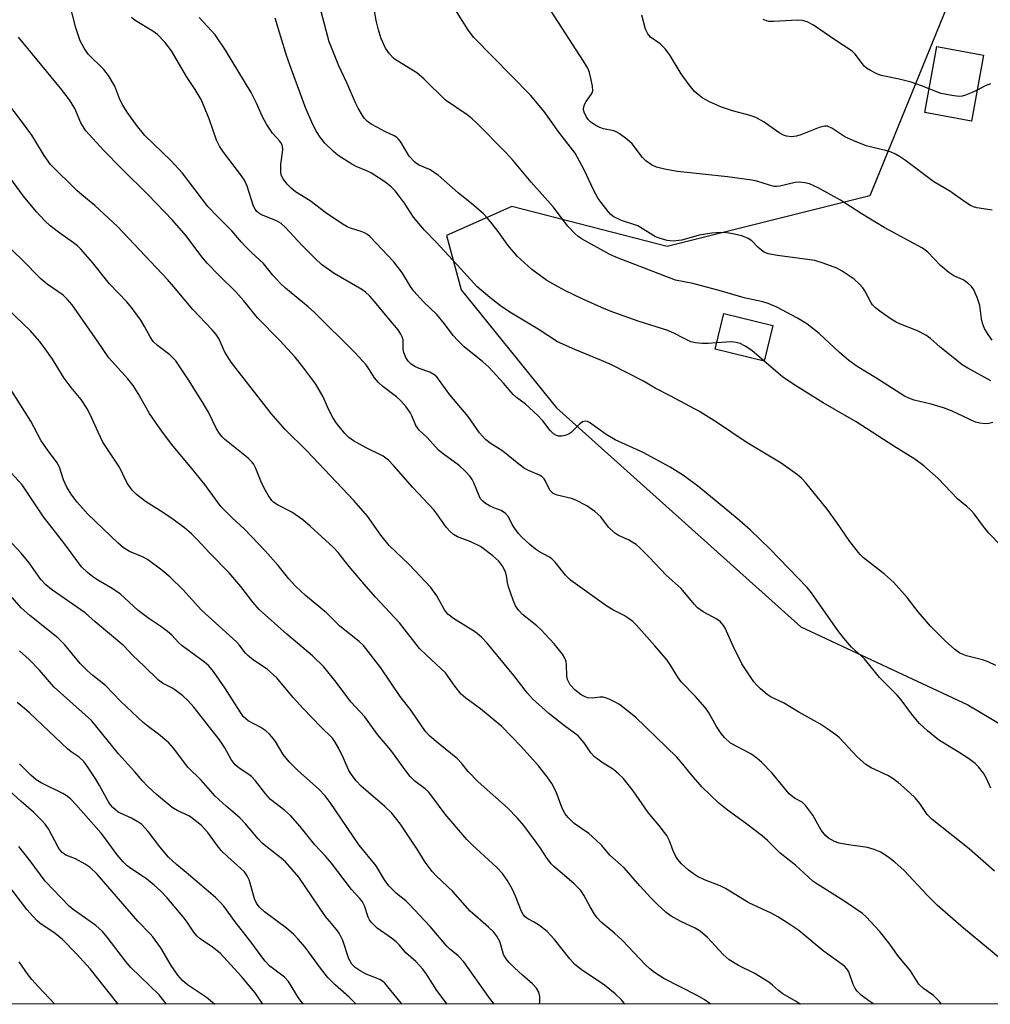
# Model space of a CAD drawing. Units: inches. Extents: x 1255770 to 1261770, y 577450 to 581451.
# Drawn here: x 1259383 to 1259616, y 577450 to 577687 of the extents above; entities that cross this region are included whole.
import ezdxf

# ---------------------------------------------------------------- set-up
doc = ezdxf.new("R2010")
doc.units = ezdxf.units.IN
doc.header["$MEASUREMENT"] = 0
for name, color, linetype in [('BLDG-Footprint', 5, 'Continuous'), ('NTRL-Trees', 3, 'Continuous'), ('Undefined', 1, 'Continuous')]:
    doc.layers.add(name, color=color, linetype=linetype)

msp = doc.modelspace()

# ---------------------------------------------------------------- linework, layer by layer
at = {"layer": 'BLDG-Footprint'}
for points, elevation in [([(1259613.99, 577678.3), (1259611.09, 577662.46), (1259599.9, 577664.51), (1259602.81, 577680.35)], 573.8), ([(1259563.5, 577613.35), (1259561.42, 577604.81), (1259549.62, 577607.69), (1259551.7, 577616.23)], 574.24)]:
    msp.add_lwpolyline(points, close=True, dxfattribs=dict(at, elevation=elevation))
at = {"layer": 'NTRL-Trees'}
msp.add_polyline3d([(1259485.37, 578243.16, 0), (1259512.72, 578116.85, 0), (1259495.79, 577984.04, 0), (1259530.94, 577943.68, 0), (1259600.24, 577912, 0), (1259655.99, 577850.71, 0), (1259658.22, 577780.24, 0), (1259615.4, 577734.79, 0), (1259609.33, 577700.07, 0), (1259586.76, 577644.51, 0), (1259538.15, 577632.36, 0), (1259500.82, 577641.91, 0), (1259485.2, 577634.96, 0), (1259488.67, 577621.94, 0), (1259511.57, 577593.63, 0), (1259570.2, 577541.09, 0), (1259610.22, 577522.38, 0), (1259700, 577469.01, 0), (1259707.95, 577450.48, 0), (1258589.15, 577450.6, 0)], dxfattribs=at)
at = {"layer": 'Undefined'}
for points, elevation in [([(1259616.23, 577590.12), (1259615.31, 577589.85), (1259614.5, 577589.8), (1259613.13, 577589.91), (1259612.05, 577590.16), (1259606.29, 577592.87), (1259604.44, 577593.66), (1259601.44, 577594.5), (1259597.34, 577595.45), (1259596.05, 577595.91), (1259595.05, 577596.4), (1259588.17, 577600.83), (1259583.72, 577603.58), (1259581.66, 577605.01), (1259579.44, 577606.89), (1259574.55, 577611.43), (1259571.61, 577613.82), (1259569.4, 577615.18), (1259564.39, 577617.79), (1259562.32, 577618.65), (1259561.03, 577619.06), (1259556.61, 577620), (1259551.13, 577621.65), (1259544.28, 577623.49), (1259540.14, 577624.3), (1259526.2, 577629.59), (1259524.38, 577630.41), (1259517.74, 577634.11), (1259516.78, 577634.76), (1259515.89, 577635.52), (1259514.25, 577637.2), (1259510.77, 577641.83), (1259505.49, 577647.75), (1259501.1, 577653.1), (1259499.33, 577655), (1259492.37, 577662.04), (1259491.36, 577662.97), (1259490.1, 577663.97), (1259484.97, 577667.5), (1259479.78, 577672.49), (1259478.03, 577674.04), (1259473.5, 577676.83), (1259472.56, 577677.48), (1259471.47, 577678.56), (1259470.54, 577679.94), (1259469.39, 577682.43), (1259468.83, 577684.35), (1259468.33, 577686.6), (1259467.23, 577692.85)], 566), ([(1259615.74, 577600.13), (1259610.28, 577603.13), (1259608.9, 577603.98), (1259606.3, 577606), (1259603.62, 577608.21), (1259601.3, 577610.26), (1259600.18, 577611.08), (1259598.2, 577612.11), (1259594.11, 577613.67), (1259593.05, 577614.15), (1259591.83, 577614.91), (1259589.46, 577616.58), (1259588.1, 577617.62), (1259587.37, 577618.37), (1259586.96, 577619.02), (1259585.54, 577621.72), (1259585.04, 577622.41), (1259584.24, 577623.27), (1259582.94, 577624.47), (1259582.01, 577625.18), (1259580.08, 577626.45), (1259578.81, 577627.14), (1259575.51, 577628.37), (1259573.54, 577628.95), (1259564.55, 577630.16), (1259562.35, 577630.6), (1259561.41, 577631), (1259560.77, 577631.43), (1259559.98, 577632.11), (1259558.4, 577633.68), (1259557.52, 577634.28), (1259556.03, 577634.91), (1259553.5, 577635.45), (1259552.36, 577635.6), (1259550.89, 577635.67), (1259548.86, 577635.58), (1259545.82, 577635.08), (1259541.61, 577633.85), (1259539.59, 577633.63), (1259538.15, 577633.75), (1259536.72, 577634.15), (1259535.34, 577634.69), (1259531.09, 577637.3), (1259527.13, 577638.62), (1259525.18, 577639.58), (1259524.53, 577640.12), (1259523.93, 577640.78), (1259522.24, 577642.88), (1259521.57, 577643.85), (1259520.47, 577645.91), (1259518.24, 577650.6), (1259516.01, 577654.75), (1259512.15, 577659.79), (1259508.6, 577664.77), (1259505.31, 577668.64), (1259491.73, 577682.5), (1259490.43, 577684.22), (1259486.24, 577690.92)], 568), ([(1259549.98, 577609.2), (1259547.94, 577609.04), (1259546.52, 577609.04), (1259544.87, 577609.22), (1259543.81, 577609.5), (1259542.03, 577610.32), (1259539.88, 577611.48), (1259538.26, 577612.17), (1259531.15, 577614.42), (1259525.28, 577616.5), (1259523.1, 577617.38), (1259517.7, 577619.79), (1259513.71, 577621.7), (1259511.93, 577622.64), (1259509.24, 577624.22), (1259505.66, 577626.83), (1259503.86, 577628.41), (1259502.14, 577630.05), (1259499.91, 577632.65), (1259497.54, 577635.96), (1259496.13, 577637.78), (1259495.03, 577639.12), (1259494.04, 577640.17), (1259491.63, 577642.26), (1259487.97, 577645.26), (1259483.21, 577649.45), (1259481.13, 577650.82), (1259478.63, 577651.86), (1259477.97, 577652.23), (1259477.54, 577652.58), (1259476.24, 577654.03), (1259474.12, 577657.52), (1259473.59, 577658.19), (1259473.25, 577658.51), (1259472.59, 577658.93), (1259470.34, 577659.93), (1259468.58, 577660.87), (1259467.11, 577661.72), (1259466.23, 577662.37), (1259465.54, 577663.08), (1259465.04, 577663.78), (1259464.01, 577665.54), (1259463.37, 577666.84), (1259461.34, 577671.43), (1259459.33, 577675.72), (1259457.55, 577680.09), (1259457.06, 577681.47), (1259454.79, 577689.98)], 564), ([(1259616.12, 577609.9), (1259615.13, 577611.2), (1259614.28, 577612.65), (1259613.78, 577613.91), (1259613.54, 577615.01), (1259613.13, 577618.21), (1259612.52, 577620.1), (1259611.58, 577622.14), (1259611.08, 577622.79), (1259610.28, 577623.54), (1259609.13, 577624.31), (1259606.87, 577625.29), (1259605.71, 577626.07), (1259603.68, 577627.8), (1259600.61, 577630.96), (1259599.38, 577631.92), (1259590.16, 577636.89), (1259584.68, 577640.24), (1259579.69, 577643.48), (1259574.33, 577646.39), (1259572.25, 577647.38), (1259571.11, 577647.65), (1259569.94, 577647.78), (1259568.78, 577647.7), (1259565.15, 577646.81), (1259564.34, 577646.73), (1259563.78, 577646.78), (1259562.65, 577647.03), (1259559.6, 577648.01), (1259558.45, 577648.27), (1259552.59, 577649.09), (1259540.59, 577650.38), (1259537.51, 577650.91), (1259535.58, 577651.35), (1259534.33, 577651.92), (1259533.01, 577652.88), (1259532.23, 577653.72), (1259529.7, 577656.98), (1259528.41, 577658.1), (1259526.58, 577659.47), (1259525.86, 577659.9), (1259525.35, 577660.12), (1259522.82, 577660.62), (1259521.96, 577660.89), (1259520.96, 577661.38), (1259519.8, 577662.16), (1259519.12, 577662.85), (1259518.67, 577663.55), (1259518.23, 577664.56), (1259518.06, 577665.33), (1259518.09, 577665.85), (1259518.32, 577666.59), (1259518.64, 577667.13), (1259519.9, 577668.81), (1259520.14, 577669.26), (1259520.26, 577669.74), (1259520.21, 577670.82), (1259519.82, 577672.77), (1259519.47, 577674.14), (1259519.05, 577675.17), (1259518.04, 577676.84), (1259510.29, 577688.8)], 570), ([(1259616.06, 577641.08), (1259612.4, 577641.6), (1259611.6, 577641.83), (1259610.89, 577642.19), (1259609.51, 577643.08), (1259605.94, 577645.66), (1259602.08, 577647.9), (1259595.25, 577652.99), (1259593.84, 577653.96), (1259592.91, 577654.51), (1259591.88, 577654.96), (1259590.8, 577655.32), (1259585.89, 577656.53), (1259582.88, 577657.68), (1259580.76, 577658.65), (1259577.62, 577660.78), (1259576.61, 577661.21), (1259575.84, 577661.23), (1259574.58, 577660.92), (1259570.17, 577659.14), (1259569.1, 577658.81), (1259567.93, 577658.69), (1259566.78, 577658.8), (1259565.99, 577659.1), (1259564.99, 577659.65), (1259561.38, 577662.15), (1259559.4, 577663.27), (1259558.04, 577663.76), (1259553.81, 577664.9), (1259551.13, 577665.75), (1259548.25, 577667.06), (1259546.49, 577668.05), (1259544.67, 577669.55), (1259543.35, 577671.14), (1259541.44, 577673.78), (1259538.66, 577678.4), (1259537.62, 577679.77), (1259536.42, 577680.97), (1259534.13, 577682.59), (1259533.46, 577683.37), (1259532.94, 577684.53), (1259532.07, 577687.83)], 572), ([(1259616.93, 577531.77), (1259615.14, 577532.67), (1259613.79, 577533.14), (1259609.9, 577534.1), (1259608.3, 577534.78), (1259607.11, 577535.64), (1259604.9, 577537.6), (1259601.32, 577541.23), (1259598.34, 577544.7), (1259595.7, 577548.1), (1259592.39, 577551.77), (1259590.23, 577553.67), (1259585.2, 577557.62), (1259584.31, 577558.48), (1259581.97, 577561.55), (1259578.85, 577566.14), (1259576.53, 577569.34), (1259571.34, 577575.65), (1259570.39, 577576.67), (1259569.39, 577577.58), (1259565.47, 577580.34), (1259557.06, 577585.35), (1259550.2, 577589.99), (1259545.84, 577592.71), (1259538.99, 577596.44), (1259535.27, 577598.35), (1259532.43, 577600.03), (1259524.73, 577603.95), (1259522.38, 577605), (1259515.95, 577607.59), (1259511.81, 577609.48), (1259507.15, 577612.51), (1259500.34, 577616.62), (1259498.15, 577618.14), (1259495.53, 577620.09), (1259492.44, 577622.75), (1259488.65, 577627.01), (1259482.73, 577633.35), (1259479.87, 577636.29), (1259477.29, 577639.41), (1259475.09, 577642.74), (1259473.9, 577644.36), (1259472.83, 577645.7), (1259471.88, 577646.67), (1259470.34, 577647.88), (1259467.19, 577649.96), (1259466.26, 577650.43), (1259463.49, 577651.55), (1259462.43, 577652.07), (1259459.17, 577654.16), (1259458.06, 577655.11), (1259456, 577657.17), (1259454.85, 577658.62), (1259453.96, 577659.94), (1259453.18, 577661.44), (1259451.43, 577665.45), (1259447.97, 577674.81), (1259446.82, 577678.15), (1259444.03, 577687.12)], 562), ([(1259600.94, 577670.19), (1259599.14, 577670.94), (1259596.64, 577671.81), (1259593.73, 577672.51), (1259589.45, 577673.39), (1259588.4, 577673.81), (1259586.87, 577674.57), (1259585.92, 577675.15), (1259585.39, 577675.61), (1259583.28, 577678.44), (1259582.48, 577679.22), (1259578.33, 577681.91), (1259573.25, 577685.45), (1259571.72, 577686.3), (1259570.59, 577686.59), (1259569.4, 577686.69), (1259563.61, 577686.34), (1259562.47, 577686.37), (1259561.92, 577686.49), (1259561.11, 577686.81)], 574), ([(1259615.66, 577671.42), (1259614.37, 577670.94), (1259612.45, 577669.85)], 574), ([(1259612.45, 577669.85), (1259611.3, 577669.29), (1259609.7, 577668.63), (1259608.88, 577668.4), (1259608.06, 577668.34), (1259606.38, 577668.55), (1259603.86, 577669.05), (1259602.53, 577669.51), (1259600.94, 577670.19)], 574), ([(1259561.39, 577604.82), (1259558.41, 577607.35), (1259556.81, 577608.45), (1259555.65, 577609.05), (1259554.65, 577609.33), (1259553.57, 577609.46), (1259549.98, 577609.2)], 564), ([(1259618.16, 577560.57), (1259615.31, 577563.57), (1259613.98, 577565.12), (1259611.73, 577568.18), (1259611, 577569.05), (1259610.01, 577569.97), (1259607.74, 577571.8), (1259603.09, 577576.68), (1259599.71, 577579.73), (1259597.55, 577581.31), (1259592.52, 577584.39), (1259583.43, 577590.29), (1259575.52, 577594.83), (1259568.51, 577599.23), (1259565.81, 577601.1), (1259561.39, 577604.82)], 564), ([(1259496.64, 577450.5), (1259495.31, 577452.23), (1259489.34, 577460.69), (1259487.98, 577462.09), (1259485.87, 577463.8), (1259485.25, 577464.4), (1259481.29, 577469.18), (1259476.21, 577474.52), (1259475.4, 577475.28), (1259473.19, 577477.09), (1259471.34, 577478.92), (1259470.28, 577480.36), (1259468.29, 577483.7), (1259464.2, 577488.66), (1259457.28, 577498.88), (1259456.09, 577500.48), (1259454.51, 577502.12), (1259449.46, 577506.66), (1259447.44, 577508.63), (1259446.02, 577510.43), (1259444.13, 577513.54), (1259443.29, 577514.69), (1259442.73, 577515.33), (1259441.83, 577516.07), (1259440.61, 577516.89), (1259437.57, 577518.51), (1259436.48, 577519.5), (1259435.64, 577520.64), (1259432, 577526.44), (1259429.28, 577530.37), (1259428.19, 577531.7), (1259427.15, 577532.59), (1259421.77, 577536.48), (1259420.9, 577537.29), (1259419.31, 577539.03), (1259418.23, 577539.96), (1259416.62, 577541.14), (1259413.75, 577543.04), (1259411.17, 577545.01), (1259406.88, 577548.95), (1259404.59, 577550.53), (1259401.55, 577552.26), (1259400.34, 577553.04), (1259399.01, 577554.1), (1259397.61, 577555.5), (1259393.36, 577561.22), (1259388.53, 577567.44), (1259383.41, 577575.12), (1259378.13, 577580.94)], 542), ([(1259485.37, 577450.5), (1259482.86, 577453.77), (1259480.35, 577457.73), (1259479.51, 577458.9), (1259477.79, 577460.72), (1259475.41, 577462.87), (1259473.88, 577464.67), (1259473.08, 577465.45), (1259471.94, 577466.36), (1259468.55, 577468.79), (1259467.16, 577470.11), (1259466.7, 577470.73), (1259466.37, 577471.38), (1259465.54, 577474.12), (1259465.05, 577475.03), (1259464.39, 577475.84), (1259462.4, 577478), (1259457.59, 577484.36), (1259456.16, 577486), (1259453.59, 577488.71), (1259450.03, 577493.16), (1259447.72, 577495.81), (1259446.4, 577496.99), (1259442.98, 577499.65), (1259441.85, 577500.94), (1259439.35, 577504.09), (1259438.38, 577505.13), (1259437.5, 577505.79), (1259435.43, 577507.13), (1259434.46, 577507.97), (1259433.52, 577509.24), (1259432.03, 577511.99), (1259430.7, 577513.91), (1259428.42, 577516.93), (1259424.53, 577521.8), (1259423.2, 577523.34), (1259421.91, 577524.53), (1259420.02, 577525.94), (1259419.28, 577526.4), (1259417.06, 577527.53), (1259416.07, 577528.23), (1259412.6, 577531.74), (1259409.95, 577534.22), (1259407.73, 577536.5), (1259400.86, 577542.28), (1259398.51, 577544.41), (1259390.42, 577550.05), (1259389.03, 577551.14), (1259387.89, 577552.43), (1259385.02, 577556.42), (1259383.14, 577558.75), (1259377.88, 577564.32)], 540), ([(1259474.55, 577450.5), (1259473.99, 577451.13), (1259470.37, 577455.56), (1259469.83, 577456.04), (1259469.2, 577456.42), (1259465.92, 577457.75), (1259464.44, 577458.52), (1259463.29, 577459.32), (1259462.48, 577460.13), (1259461.76, 577461.39), (1259460.27, 577465.83), (1259459.93, 577466.6), (1259459.39, 577467.52), (1259458.75, 577468.41), (1259457.07, 577470.39), (1259456.18, 577471.56), (1259449.73, 577480.99), (1259446.54, 577484.63), (1259445.48, 577485.58), (1259442.23, 577488.1), (1259440.98, 577489.17), (1259440, 577490.19), (1259436.94, 577493.8), (1259435.57, 577495.26), (1259432.28, 577498.05), (1259429.7, 577500.44), (1259426.31, 577504.27), (1259423.1, 577507.37), (1259419.67, 577511.93), (1259418.52, 577513.21), (1259416.07, 577515.28), (1259413.57, 577517.13), (1259412.42, 577518.09), (1259407.03, 577523.12), (1259403.39, 577526.95), (1259400.29, 577529.37), (1259398.96, 577530.56), (1259397.29, 577532.26), (1259393.62, 577536.76), (1259391.96, 577538.45), (1259385.21, 577543.79), (1259383.13, 577545.64), (1259380.97, 577548.14)], 538), ([(1259463.5, 577450.5), (1259463.22, 577450.8), (1259461.79, 577452.19), (1259458.45, 577455.16), (1259456.74, 577456.92), (1259455.16, 577458.83), (1259451.27, 577464.18), (1259449.54, 577466.18), (1259448.52, 577467.23), (1259446.76, 577468.77), (1259441.52, 577472.68), (1259440.27, 577473.85), (1259439.62, 577474.77), (1259439.15, 577475.78), (1259438.11, 577479.58), (1259437.82, 577480.37), (1259437.32, 577481.34), (1259436.71, 577482.23), (1259435.87, 577483.08), (1259432.72, 577485.83), (1259431.13, 577487.39), (1259430.24, 577488.48), (1259427.92, 577491.73), (1259426.43, 577493.36), (1259424.89, 577494.62), (1259423.5, 577495.61), (1259420.53, 577496.99), (1259419.38, 577497.73), (1259415.59, 577500.85), (1259413.44, 577502.83), (1259412.22, 577504.08), (1259410.38, 577506.27), (1259406.5, 577510.6), (1259399.98, 577518.55), (1259391.08, 577526.57), (1259389.9, 577527.84), (1259387.56, 577530.66), (1259385.09, 577533.24), (1259382.73, 577535.3)], 536), ([(1259450.75, 577450.5), (1259449.66, 577452.05), (1259447.25, 577455.97), (1259446.27, 577456.97), (1259442.82, 577459.67), (1259441.62, 577460.91), (1259438.01, 577465.78), (1259434.5, 577470.29), (1259431.72, 577474), (1259430.82, 577475.07), (1259429.77, 577476.07), (1259422.73, 577482.1), (1259420.39, 577484), (1259418.44, 577485.78), (1259416.36, 577488.24), (1259413.58, 577491.95), (1259412.05, 577493.64), (1259411.12, 577494.3), (1259409.63, 577495.16), (1259406.41, 577496.62), (1259405.12, 577497.67), (1259404.56, 577498.32), (1259404.08, 577499.05), (1259401.92, 577503), (1259401.03, 577504.49), (1259399, 577507.62), (1259398.16, 577508.72), (1259397.03, 577509.81), (1259395.14, 577511.08), (1259394.26, 577511.8), (1259385.23, 577520.37), (1259383.96, 577521.5), (1259382.15, 577522.94)], 534), ([(1259441.13, 577450.5), (1259439.24, 577453.25), (1259435.99, 577457.14), (1259430.9, 577462.72), (1259429.04, 577464.19), (1259426.11, 577466.19), (1259425.27, 577466.94), (1259424.57, 577467.79), (1259422.81, 577470.4), (1259421.93, 577471.56), (1259418.14, 577476.03), (1259416.53, 577477.69), (1259415.06, 577479.06), (1259413.22, 577480.57), (1259412.26, 577481.26), (1259409.43, 577483.04), (1259408.6, 577483.7), (1259407.59, 577484.68), (1259406.17, 577486.34), (1259403.38, 577490.2), (1259402.3, 577491.57), (1259396.21, 577498.45), (1259395.02, 577499.7), (1259394.13, 577500.43), (1259393.15, 577501.06), (1259387.95, 577503.66), (1259386.74, 577504.37), (1259385.45, 577505.45), (1259382.73, 577508.18)], 532), ([(1259429.59, 577450.51), (1259429.55, 577450.55), (1259427.63, 577452.09), (1259423.04, 577455.13), (1259421.82, 577456.2), (1259420.75, 577457.48), (1259419.08, 577459.79), (1259416.61, 577464), (1259414.76, 577466.66), (1259414.08, 577467.43), (1259411.1, 577470.4), (1259401.35, 577481.68), (1259399.69, 577483.27), (1259398.5, 577484.1), (1259396.2, 577485.39), (1259393.85, 577486.28), (1259392.96, 577486.89), (1259392.44, 577487.52), (1259392, 577488.22), (1259389.66, 577492.58), (1259388.86, 577493.7), (1259387.92, 577494.77), (1259386.1, 577496.6), (1259383.12, 577499.18), (1259380.26, 577501.8)], 530), ([(1259417.99, 577450.51), (1259416.2, 577452.75), (1259409.45, 577459.3), (1259408.17, 577460.8), (1259403.78, 577466.62), (1259402.68, 577467.92), (1259401.05, 577469.37), (1259395.59, 577473.23), (1259394.61, 577474.06), (1259388.93, 577480.06), (1259385.31, 577484.91), (1259382.58, 577488.35)], 528), ([(1259406.37, 577450.51), (1259399.68, 577459.01), (1259396.44, 577462.59), (1259393.04, 577466.02), (1259391.25, 577467.45), (1259387.6, 577469.95), (1259386.95, 577470.51), (1259385.98, 577471.51), (1259384.52, 577473.21), (1259379.67, 577479.56)], 526), ([(1259391.2, 577450.51), (1259387.26, 577454.66), (1259385.7, 577456.4), (1259384.78, 577457.55), (1259382.64, 577460.66)], 524)]:
    msp.add_lwpolyline(points, dxfattribs=dict(at, elevation=elevation))
for points in [[(1259617.57, 577461.81, 556), (1259615.23, 577463.83, 556), (1259609.22, 577468.73, 556), (1259603, 577474.22, 556), (1259600.5, 577476.65, 556), (1259594.94, 577482.61, 556), (1259592.77, 577484.56, 556), (1259591.4, 577485.66, 556), (1259589.38, 577486.95, 556), (1259587.81, 577487.64, 556), (1259586.17, 577488.08, 556), (1259581.05, 577488.84, 556), (1259579.34, 577489.18, 556), (1259578.28, 577489.55, 556), (1259577.52, 577489.91, 556), (1259576.83, 577490.38, 556), (1259576.2, 577490.94, 556), (1259575.09, 577492.23, 556), (1259573.08, 577495.84, 556), (1259571.41, 577498.09, 556), (1259570.48, 577498.97, 556), (1259568.68, 577499.93, 556), (1259567.42, 577500.96, 556), (1259563.34, 577505.93, 556), (1259560.74, 577508.62, 556), (1259559.66, 577509.57, 556), (1259558.17, 577510.56, 556), (1259553.31, 577513.17, 556), (1259551.92, 577514.39, 556), (1259551.05, 577515.49, 556), (1259549.92, 577517.13, 556), (1259548, 577520.55, 556), (1259547.23, 577521.73, 556), (1259544.88, 577524.36, 556), (1259541.49, 577527.84, 556), (1259540.69, 577528.95, 556), (1259538.93, 577531.86, 556), (1259538.12, 577533.03, 556), (1259535.16, 577536.53, 556), (1259530.69, 577541.53, 556), (1259529.85, 577542.32, 556), (1259528.74, 577543.17, 556), (1259527.79, 577543.75, 556), (1259525.08, 577545.15, 556), (1259523.64, 577546.05, 556), (1259514.91, 577552.23, 556), (1259513.7, 577553.45, 556), (1259511.21, 577556.57, 556), (1259510.43, 577557.37, 556), (1259509.73, 577557.86, 556), (1259507.47, 577559.09, 556), (1259506.56, 577559.68, 556), (1259505.2, 577560.81, 556), (1259503.25, 577562.61, 556), (1259502.46, 577563.5, 556), (1259501.55, 577564.68, 556), (1259500.96, 577565.63, 556), (1259500.03, 577567.43, 556), (1259499.35, 577568.3, 556), (1259498.28, 577568.97, 556), (1259496.55, 577569.6, 556), (1259495.51, 577570.09, 556), (1259494.52, 577570.67, 556), (1259493.86, 577571.2, 556), (1259493.36, 577571.8, 556), (1259492.97, 577572.49, 556), (1259491.75, 577575.63, 556), (1259491.36, 577576.4, 556), (1259490.86, 577577.12, 556), (1259489.71, 577578.38, 556), (1259488.25, 577579.76, 556), (1259484.41, 577582.59, 556), (1259483.29, 577583.5, 556), (1259480.51, 577586.47, 556), (1259478.62, 577588.28, 556), (1259477.8, 577589.42, 556), (1259476.87, 577591.74, 556), (1259476.48, 577592.47, 556), (1259475.49, 577593.83, 556), (1259474.22, 577595.34, 556), (1259473.15, 577596.29, 556), (1259469.9, 577598.75, 556), (1259468.83, 577599.71, 556), (1259467.91, 577600.79, 556), (1259466.72, 577602.72, 556), (1259465.88, 577603.92, 556), (1259463.24, 577606.85, 556), (1259453.52, 577616.54, 556), (1259452.01, 577617.88, 556), (1259446.56, 577622.36, 556), (1259445.27, 577623.54, 556), (1259443.52, 577625.43, 556), (1259441.24, 577628.24, 556), (1259438.45, 577630.82, 556), (1259436.76, 577632.5, 556), (1259435.96, 577633.37, 556), (1259433.7, 577636.12, 556), (1259430.26, 577639.51, 556), (1259427.95, 577641.97, 556), (1259421.81, 577649.92, 556), (1259419.01, 577652.95, 556), (1259412.84, 577658.99, 556), (1259410.8, 577661.43, 556), (1259408.55, 577664.59, 556), (1259407.51, 577666.23, 556), (1259406.81, 577667.66, 556), (1259405.61, 577670.85, 556), (1259404.1, 577673.37, 556), (1259402.95, 577674.8, 556), (1259399.24, 577678.52, 556), (1259398.22, 577679.92, 556), (1259397.26, 577681.72, 556), (1259396.22, 577684.8, 556), (1259394.66, 577691.07, 556)], [(1259616.65, 577482.41, 558), (1259610.55, 577487.76, 558), (1259601.7, 577494.79, 558), (1259600.52, 577496.05, 558), (1259598.73, 577498.65, 558), (1259597.58, 577500.01, 558), (1259596.33, 577501.25, 558), (1259593.49, 577503.71, 558), (1259592.08, 577504.74, 558), (1259591.09, 577505.35, 558), (1259587.06, 577507.26, 558), (1259585.81, 577507.99, 558), (1259583.73, 577509.88, 558), (1259579.47, 577514.42, 558), (1259578.58, 577515.15, 558), (1259576.68, 577516.48, 558), (1259574.74, 577517.75, 558), (1259569.68, 577520.59, 558), (1259566, 577522.83, 558), (1259563.04, 577524.19, 558), (1259562.09, 577524.85, 558), (1259560.53, 577526.17, 558), (1259559.68, 577526.97, 558), (1259558.94, 577527.86, 558), (1259556.05, 577532.22, 558), (1259553.92, 577536.44, 558), (1259552.03, 577540.72, 558), (1259551.59, 577541.42, 558), (1259550.88, 577542.24, 558), (1259549.99, 577542.89, 558), (1259546.71, 577544.66, 558), (1259545.4, 577545.65, 558), (1259544.6, 577546.47, 558), (1259541.46, 577550.24, 558), (1259537.91, 577553.48, 558), (1259533.86, 577557.71, 558), (1259531.53, 577560.03, 558), (1259530.64, 577560.81, 558), (1259529.75, 577561.4, 558), (1259528.81, 577561.91, 558), (1259526.42, 577562.98, 558), (1259525.47, 577563.61, 558), (1259524.07, 577565.02, 558), (1259522.2, 577567.46, 558), (1259520.73, 577568.78, 558), (1259518.8, 577570.14, 558), (1259516.23, 577571.48, 558), (1259515.14, 577571.84, 558), (1259511.76, 577572.65, 558), (1259510.78, 577573.08, 558), (1259510.25, 577573.51, 558), (1259509.94, 577573.9, 558), (1259508.86, 577576.16, 558), (1259508.57, 577576.61, 558), (1259508.15, 577577.05, 558), (1259507.46, 577577.48, 558), (1259504.86, 577578.55, 558), (1259503.89, 577579.09, 558), (1259502.55, 577580.09, 558), (1259498.67, 577583.26, 558), (1259495.67, 577585.18, 558), (1259494.55, 577586.04, 558), (1259493.77, 577586.8, 558), (1259493.1, 577587.59, 558), (1259490.37, 577591.52, 558), (1259485.96, 577596.78, 558), (1259482.84, 577601.05, 558), (1259482.17, 577601.63, 558), (1259481.15, 577602.21, 558), (1259478.58, 577603.06, 558), (1259477.61, 577603.51, 558), (1259476.73, 577604.08, 558), (1259476, 577604.84, 558), (1259475.43, 577605.7, 558), (1259474.95, 577606.88, 558), (1259474.81, 577607.72, 558), (1259474.77, 577609.95, 558), (1259474.56, 577610.66, 558), (1259474.23, 577611.32, 558), (1259473.55, 577612.31, 558), (1259471.36, 577615.01, 558), (1259467.93, 577619.12, 558), (1259466.75, 577620.43, 558), (1259465.72, 577621.36, 558), (1259464.84, 577622.01, 558), (1259458.24, 577625.84, 558), (1259455.19, 577628.05, 558), (1259453.65, 577629.45, 558), (1259450.52, 577632.56, 558), (1259446.54, 577636.89, 558), (1259445.51, 577637.85, 558), (1259444.37, 577638.48, 558), (1259440.65, 577640.02, 558), (1259440.17, 577640.31, 558), (1259439.57, 577640.85, 558), (1259439.24, 577641.27, 558), (1259438.86, 577642.05, 558), (1259437.35, 577646.79, 558), (1259436.73, 577648.25, 558), (1259435.79, 577649.66, 558), (1259431.68, 577654.95, 558), (1259430.71, 577656.39, 558), (1259430, 577657.9, 558), (1259428.22, 577662.97, 558), (1259426.3, 577667.6, 558), (1259424.88, 577670.03, 558), (1259422.83, 577673.13, 558), (1259419.19, 577679.27, 558), (1259417.62, 577681.35, 558), (1259415.88, 577683.21, 558), (1259414.71, 577684.02, 558), (1259410.49, 577686.55, 558), (1259409.63, 577687.28, 558)], [(1259615.8, 577502.34, 560), (1259614.73, 577504.7, 560), (1259614, 577505.94, 560), (1259612.81, 577507.48, 560), (1259612.02, 577508.27, 560), (1259610.38, 577509.47, 560), (1259608.17, 577510.9, 560), (1259604.87, 577512.87, 560), (1259603.24, 577513.95, 560), (1259600.59, 577516.12, 560), (1259598.67, 577517.83, 560), (1259597, 577519.83, 560), (1259594.22, 577523.58, 560), (1259593.33, 577524.65, 560), (1259589.09, 577528.9, 560), (1259585.48, 577533.41, 560), (1259582.33, 577536.21, 560), (1259580.46, 577538.32, 560), (1259579.07, 577540.15, 560), (1259572.71, 577549.19, 560), (1259571.68, 577550.5, 560), (1259562.71, 577559.82, 560), (1259558.09, 577564.25, 560), (1259554.89, 577567.08, 560), (1259545.79, 577574.55, 560), (1259542.05, 577577.4, 560), (1259538.82, 577579.39, 560), (1259532.38, 577582.87, 560), (1259525.6, 577585.91, 560), (1259523.5, 577587.24, 560), (1259519.48, 577590.1, 560), (1259518.99, 577590.33, 560), (1259518.51, 577590.43, 560), (1259517.81, 577590.27, 560), (1259517.16, 577589.78, 560), (1259515.08, 577587.7, 560), (1259514.61, 577587.37, 560), (1259513.87, 577587.06, 560), (1259512.83, 577586.84, 560), (1259512.05, 577586.86, 560), (1259511.54, 577587.01, 560), (1259510.84, 577587.42, 560), (1259510.04, 577588.22, 560), (1259508.28, 577590.53, 560), (1259507.07, 577591.79, 560), (1259504.08, 577594.56, 560), (1259501.95, 577596.07, 560), (1259501.15, 577596.8, 560), (1259498.87, 577599.56, 560), (1259495.36, 577603.36, 560), (1259493.85, 577604.69, 560), (1259489.44, 577608.25, 560), (1259487.86, 577609.79, 560), (1259486.77, 577611.02, 560), (1259484.67, 577613.8, 560), (1259482.82, 577616.06, 560), (1259479.67, 577619.07, 560), (1259477.31, 577621.59, 560), (1259476.52, 577622.72, 560), (1259474.58, 577625.96, 560), (1259472.57, 577628.66, 560), (1259466.84, 577634.67, 560), (1259466.2, 577635.2, 560), (1259465.51, 577635.63, 560), (1259464.73, 577635.94, 560), (1259462.11, 577636.73, 560), (1259461.38, 577637.05, 560), (1259460.38, 577637.64, 560), (1259456.26, 577640.42, 560), (1259452.44, 577643.34, 560), (1259448.94, 577645.46, 560), (1259447.88, 577646.33, 560), (1259446.92, 577647.31, 560), (1259445.95, 577648.58, 560), (1259445.62, 577649.31, 560), (1259445.43, 577650.1, 560), (1259445.39, 577652.1, 560), (1259445.87, 577655.55, 560), (1259445.82, 577656.39, 560), (1259445.56, 577657.09, 560), (1259445.11, 577657.72, 560), (1259443.41, 577659.52, 560), (1259442.01, 577661.68, 560), (1259441.03, 577663.43, 560), (1259439.56, 577666.78, 560), (1259438.28, 577669.27, 560), (1259432.17, 577679.47, 560), (1259429.67, 577683.11, 560), (1259425.85, 577687.32, 560)], [(1259603.92, 577450.49, 554), (1259603.42, 577451.19, 554), (1259602.03, 577452.59, 554), (1259599.61, 577454.24, 554), (1259598.45, 577455.31, 554), (1259596.5, 577458.48, 554), (1259593.34, 577462.28, 554), (1259591.55, 577464.9, 554), (1259589.02, 577468.01, 554), (1259585.86, 577471.49, 554), (1259584.95, 577472.24, 554), (1259580.46, 577475.32, 554), (1259574.22, 577479.21, 554), (1259573.02, 577480.04, 554), (1259568.92, 577483.84, 554), (1259565.24, 577486.76, 554), (1259562.18, 577489.75, 554), (1259560.89, 577490.92, 554), (1259557.19, 577493.73, 554), (1259552.47, 577497.16, 554), (1259550.51, 577498.71, 554), (1259546.39, 577502.66, 554), (1259543.93, 577505.51, 554), (1259541.49, 577508.59, 554), (1259540.33, 577509.86, 554), (1259530.52, 577519.37, 554), (1259526.64, 577522.4, 554), (1259525.66, 577523.02, 554), (1259524.36, 577523.66, 554), (1259523.57, 577523.98, 554), (1259522.76, 577524.18, 554), (1259521.99, 577524.16, 554), (1259520.31, 577523.91, 554), (1259519, 577524.06, 554), (1259518.24, 577524.36, 554), (1259517.51, 577524.77, 554), (1259515.94, 577525.95, 554), (1259514.85, 577527.16, 554), (1259514.24, 577528.42, 554), (1259514.07, 577529.26, 554), (1259513.99, 577531.91, 554), (1259513.89, 577532.76, 554), (1259513.59, 577533.54, 554), (1259512.98, 577534.49, 554), (1259511.02, 577537.01, 554), (1259507.9, 577540.31, 554), (1259506.85, 577541.29, 554), (1259503.41, 577544.01, 554), (1259502.5, 577545.01, 554), (1259501.73, 577546.12, 554), (1259501.15, 577547.46, 554), (1259500.05, 577550.69, 554), (1259499.82, 577551.71, 554), (1259499.6, 577553.37, 554), (1259499.35, 577554.22, 554), (1259498.72, 577555.52, 554), (1259497.71, 577556.8, 554), (1259496.31, 577558.14, 554), (1259493.33, 577560.33, 554), (1259491.01, 577561.47, 554), (1259487.8, 577562.64, 554), (1259486.86, 577563.21, 554), (1259486.05, 577563.97, 554), (1259485.11, 577565.02, 554), (1259482.88, 577568.19, 554), (1259482.14, 577569.11, 554), (1259477.1, 577574.49, 554), (1259472.54, 577579.72, 554), (1259471.25, 577581.1, 554), (1259469.99, 577582, 554), (1259465.9, 577584.03, 554), (1259462.88, 577585.69, 554), (1259461.75, 577586.51, 554), (1259460.76, 577587.49, 554), (1259458.8, 577589.94, 554), (1259457.87, 577591.33, 554), (1259456.84, 577593.28, 554), (1259455.58, 577596.23, 554), (1259453.83, 577599.27, 554), (1259450.69, 577603.5, 554), (1259448.88, 577605.75, 554), (1259445.17, 577609.8, 554), (1259439.83, 577615.26, 554), (1259436.59, 577619.29, 554), (1259434.67, 577621.48, 554), (1259430.59, 577625.44, 554), (1259427.72, 577628.38, 554), (1259426.51, 577629.85, 554), (1259422.71, 577634.93, 554), (1259419.41, 577638.69, 554), (1259413.61, 577644.77, 554), (1259407.28, 577651.02, 554), (1259402.9, 577655.48, 554), (1259398.66, 577660.1, 554), (1259397.42, 577662.04, 554), (1259396.03, 577665.44, 554), (1259394.71, 577667.57, 554), (1259392.59, 577670.33, 554), (1259382.48, 577682.58, 554)], [(1259587.73, 577450.49, 552), (1259586.47, 577451.28, 552), (1259584.68, 577452.68, 552), (1259583.68, 577453.65, 552), (1259583.23, 577454.3, 552), (1259582.75, 577455.24, 552), (1259581.71, 577458.28, 552), (1259581.25, 577459.01, 552), (1259580.68, 577459.63, 552), (1259575.51, 577463.3, 552), (1259569.67, 577468.16, 552), (1259567.09, 577469.98, 552), (1259564.66, 577471.48, 552), (1259563.1, 577472.31, 552), (1259557.72, 577474.83, 552), (1259552.08, 577478.28, 552), (1259550.81, 577478.88, 552), (1259547.05, 577480.33, 552), (1259545.35, 577481.13, 552), (1259544.4, 577481.75, 552), (1259543.26, 577482.64, 552), (1259541.54, 577484.18, 552), (1259540.65, 577485.26, 552), (1259540.19, 577485.98, 552), (1259539.58, 577487.31, 552), (1259538.68, 577489.71, 552), (1259538, 577490.95, 552), (1259536.12, 577493.45, 552), (1259533.57, 577496.47, 552), (1259529.97, 577501.71, 552), (1259527.53, 577504.73, 552), (1259526.52, 577505.72, 552), (1259525.23, 577506.79, 552), (1259522.49, 577508.48, 552), (1259520.65, 577509.87, 552), (1259519.77, 577510.82, 552), (1259518.23, 577513.25, 552), (1259516.73, 577514.89, 552), (1259513.48, 577517.3, 552), (1259509.72, 577520.23, 552), (1259505.84, 577523.76, 552), (1259504.59, 577525.16, 552), (1259501.36, 577529.42, 552), (1259494.92, 577537.17, 552), (1259493.6, 577538.59, 552), (1259492.14, 577539.79, 552), (1259486.82, 577543.08, 552), (1259485.5, 577544.1, 552), (1259484.72, 577545.13, 552), (1259482.85, 577548.54, 552), (1259481.4, 577550.47, 552), (1259476.18, 577556.02, 552), (1259471.44, 577560.61, 552), (1259469.45, 577563.05, 552), (1259466.19, 577567.61, 552), (1259462.92, 577571.37, 552), (1259451.63, 577583.34, 552), (1259446.47, 577588.46, 552), (1259443.14, 577592.27, 552), (1259433.48, 577604.61, 552), (1259432.02, 577607.02, 552), (1259430.59, 577610.26, 552), (1259429.91, 577611.21, 552), (1259428.96, 577612.34, 552), (1259424.3, 577617.24, 552), (1259419.79, 577622.67, 552), (1259418.27, 577624.4, 552), (1259406.27, 577637.17, 552), (1259400.83, 577642.17, 552), (1259397.67, 577644.71, 552), (1259396.45, 577645.78, 552), (1259390.21, 577652.04, 552), (1259388.63, 577654.16, 552), (1259386.61, 577657.62, 552), (1259385.67, 577659.06, 552), (1259383.48, 577662.09, 552), (1259379.42, 577667.36, 552)], [(1259570.06, 577450.49, 550), (1259570, 577450.54, 550), (1259569.06, 577451.18, 550), (1259565.87, 577452.98, 550), (1259564.85, 577453.78, 550), (1259563.4, 577455.09, 550), (1259562.48, 577455.78, 550), (1259558.97, 577457.96, 550), (1259555.19, 577459.79, 550), (1259552.99, 577461.15, 550), (1259551.54, 577462.45, 550), (1259547.75, 577466.51, 550), (1259546.01, 577468.06, 550), (1259544.85, 577468.79, 550), (1259541.39, 577470.34, 550), (1259539.05, 577471.6, 550), (1259537.89, 577472.51, 550), (1259535.72, 577474.53, 550), (1259534.27, 577475.97, 550), (1259531.54, 577478.91, 550), (1259527.8, 577483.26, 550), (1259524.38, 577486.26, 550), (1259522.4, 577488.56, 550), (1259521.01, 577489.98, 550), (1259519.31, 577491.49, 550), (1259515.84, 577493.87, 550), (1259514.35, 577495.27, 550), (1259513.66, 577496.22, 550), (1259512.95, 577497.53, 550), (1259511.46, 577501.43, 550), (1259510.43, 577503.43, 550), (1259509.34, 577505.08, 550), (1259507.21, 577507.74, 550), (1259503.08, 577512.37, 550), (1259498.45, 577517.11, 550), (1259493.29, 577521.39, 550), (1259489.78, 577523.96, 550), (1259488.66, 577524.93, 550), (1259487.2, 577526.79, 550), (1259484.95, 577530.05, 550), (1259480.38, 577534.25, 550), (1259478.73, 577535.89, 550), (1259473.9, 577542.06, 550), (1259468.12, 577548.22, 550), (1259465.39, 577551.29, 550), (1259461.82, 577555.52, 550), (1259459.15, 577558.91, 550), (1259458.1, 577560.1, 550), (1259452.5, 577565.26, 550), (1259450.72, 577566.78, 550), (1259448.05, 577568.56, 550), (1259444.6, 577570.32, 550), (1259443.78, 577570.92, 550), (1259443.27, 577571.42, 550), (1259442.35, 577572.7, 550), (1259441.43, 577574.38, 550), (1259440.73, 577575.9, 550), (1259439.45, 577579.05, 550), (1259438.87, 577580.16, 550), (1259438.39, 577580.77, 550), (1259437.56, 577581.58, 550), (1259431.99, 577586.06, 550), (1259431.34, 577586.67, 550), (1259430.69, 577587.44, 550), (1259429.97, 577588.62, 550), (1259428.04, 577592.55, 550), (1259426.67, 577594.96, 550), (1259423.24, 577600.37, 550), (1259420.22, 577604.88, 550), (1259418.81, 577606.31, 550), (1259415.85, 577608.59, 550), (1259414.82, 577609.54, 550), (1259414.05, 577610.65, 550), (1259412.73, 577613.18, 550), (1259411.87, 577614.64, 550), (1259409.63, 577617.74, 550), (1259408.5, 577619.09, 550), (1259404.34, 577623.38, 550), (1259400.25, 577628.47, 550), (1259397.43, 577631.73, 550), (1259396.61, 577632.53, 550), (1259395.71, 577633.26, 550), (1259392.44, 577635.51, 550), (1259390.12, 577637.34, 550), (1259388.83, 577638.52, 550), (1259386.85, 577640.64, 550), (1259383.7, 577644.41, 550), (1259379.51, 577650.08, 550)], [(1259548.56, 577450.49, 548), (1259548.37, 577450.66, 548), (1259546.99, 577451.65, 548), (1259545.32, 577452.63, 548), (1259537.33, 577456.7, 548), (1259535.1, 577458.09, 548), (1259533.94, 577458.98, 548), (1259532.89, 577459.97, 548), (1259527.33, 577465.89, 548), (1259525.45, 577467.58, 548), (1259522.3, 577470.18, 548), (1259521.33, 577471.22, 548), (1259520.65, 577472.13, 548), (1259519.62, 577473.86, 548), (1259518.12, 577476.65, 548), (1259517.39, 577477.75, 548), (1259515.77, 577479.36, 548), (1259512.91, 577481.9, 548), (1259510.92, 577483.55, 548), (1259510.32, 577484.16, 548), (1259509.17, 577485.68, 548), (1259507.74, 577487.96, 548), (1259506.72, 577489.41, 548), (1259503.7, 577493.42, 548), (1259502.18, 577495.17, 548), (1259499.77, 577497.63, 548), (1259492.73, 577503.85, 548), (1259490.4, 577506.32, 548), (1259488.75, 577508.36, 548), (1259487.8, 577509.38, 548), (1259483.16, 577513.11, 548), (1259481.2, 577514.86, 548), (1259480.23, 577515.87, 548), (1259479.39, 577516.97, 548), (1259476.69, 577521.01, 548), (1259474.08, 577524.34, 548), (1259469.4, 577531.19, 548), (1259465.29, 577536.56, 548), (1259464.22, 577537.55, 548), (1259459.6, 577541.25, 548), (1259456.36, 577544.42, 548), (1259451.36, 577548.6, 548), (1259448.95, 577550.81, 548), (1259447.37, 577552.55, 548), (1259444.82, 577555.81, 548), (1259441.64, 577559.34, 548), (1259436.75, 577564.53, 548), (1259433.72, 577567.24, 548), (1259431.05, 577569.95, 548), (1259427.16, 577575.26, 548), (1259424.06, 577579.1, 548), (1259419.2, 577584.91, 548), (1259416.86, 577587.99, 548), (1259415.5, 577589.91, 548), (1259413.95, 577592.28, 548), (1259411.23, 577597.1, 548), (1259410.04, 577598.97, 548), (1259408.74, 577600.57, 548), (1259404.18, 577605.64, 548), (1259401.47, 577609.66, 548), (1259395.39, 577618.35, 548), (1259394.25, 577619.64, 548), (1259393.19, 577620.63, 548), (1259389.36, 577623.33, 548), (1259387.9, 577624.53, 548), (1259383.17, 577629.36, 548), (1259379.86, 577632.51, 548)], [(1259527.99, 577450.5, 546), (1259527.12, 577451.54, 546), (1259525.6, 577452.96, 546), (1259523.05, 577455.05, 546), (1259517.49, 577458.83, 546), (1259515.94, 577460.06, 546), (1259514.78, 577461.36, 546), (1259511.1, 577466.07, 546), (1259509.35, 577467.97, 546), (1259507.45, 577469.38, 546), (1259506.19, 577470.17, 546), (1259504.71, 577470.96, 546), (1259504.06, 577471.43, 546), (1259503.56, 577472.06, 546), (1259503.17, 577472.78, 546), (1259501.75, 577476.41, 546), (1259500.95, 577478.15, 546), (1259499.72, 577480.28, 546), (1259498.61, 577481.84, 546), (1259497.23, 577483.31, 546), (1259491.31, 577488.76, 546), (1259490.06, 577490.04, 546), (1259484.88, 577496.09, 546), (1259481.68, 577500.44, 546), (1259480.83, 577501.48, 546), (1259480.05, 577502.19, 546), (1259477.59, 577504.02, 546), (1259476.45, 577505.17, 546), (1259475.43, 577506.48, 546), (1259471.83, 577511.48, 546), (1259468.6, 577515.23, 546), (1259465.61, 577519.5, 546), (1259462.19, 577523.09, 546), (1259458.71, 577527.77, 546), (1259455.76, 577531.45, 546), (1259453.06, 577534.1, 546), (1259446.84, 577539.34, 546), (1259440.25, 577545.26, 546), (1259438.73, 577546.98, 546), (1259435.83, 577550.75, 546), (1259432.92, 577554.09, 546), (1259428.39, 577558.76, 546), (1259425.38, 577562.03, 546), (1259423.99, 577563.37, 546), (1259422.29, 577564.81, 546), (1259419.83, 577566.66, 546), (1259417.29, 577568.39, 546), (1259412.96, 577571.17, 546), (1259410.83, 577572.81, 546), (1259409.75, 577573.83, 546), (1259408.56, 577575.52, 546), (1259406.73, 577579.35, 546), (1259402.74, 577585.36, 546), (1259401.57, 577587.75, 546), (1259399.67, 577592.05, 546), (1259398.86, 577593.55, 546), (1259397.49, 577595.6, 546), (1259395.13, 577598.5, 546), (1259393.46, 577600.78, 546), (1259390.66, 577605.27, 546), (1259388.92, 577607.8, 546), (1259387.5, 577609.64, 546), (1259385.36, 577612.12, 546), (1259378.11, 577619.07, 546)], [(1259507.52, 577450.5, 544), (1259507.57, 577451.23, 544), (1259507.55, 577452.39, 544), (1259507.31, 577453.37, 544), (1259506.77, 577454.33, 544), (1259505.81, 577455.41, 544), (1259503.41, 577457.45, 544), (1259501.48, 577459.27, 544), (1259500.22, 577460.5, 544), (1259499.46, 577461.37, 544), (1259498.88, 577462.47, 544), (1259498.23, 577464.79, 544), (1259497.94, 577465.57, 544), (1259497.21, 577466.87, 544), (1259496.5, 577467.8, 544), (1259495.27, 577468.97, 544), (1259490.88, 577472.81, 544), (1259486.68, 577477.57, 544), (1259482.68, 577481.33, 544), (1259481.75, 577482.36, 544), (1259480.06, 577484.6, 544), (1259478.1, 577487.69, 544), (1259474.12, 577493.67, 544), (1259472.03, 577496.34, 544), (1259470.41, 577497.95, 544), (1259464.72, 577502.84, 544), (1259463.54, 577504.08, 544), (1259462.36, 577505.64, 544), (1259461.76, 577506.58, 544), (1259460.5, 577509.52, 544), (1259459.34, 577511.89, 544), (1259458.5, 577513.42, 544), (1259457.8, 577514.35, 544), (1259454.99, 577517.07, 544), (1259450.76, 577521.47, 544), (1259448.37, 577524.13, 544), (1259444.45, 577528.82, 544), (1259442.11, 577530.89, 544), (1259438.85, 577533.04, 544), (1259437.53, 577534.15, 544), (1259436.95, 577534.77, 544), (1259435.45, 577536.78, 544), (1259434.79, 577537.5, 544), (1259426.36, 577545.08, 544), (1259421.94, 577550.02, 544), (1259418.85, 577553.02, 544), (1259416.91, 577554.69, 544), (1259413.48, 577557.26, 544), (1259412.23, 577557.9, 544), (1259409.11, 577559.14, 544), (1259407.69, 577560.06, 544), (1259406.43, 577561.18, 544), (1259399.15, 577568.14, 544), (1259396.56, 577571.02, 544), (1259395.31, 577572.64, 544), (1259394.11, 577574.57, 544), (1259393.32, 577576.38, 544), (1259392.3, 577579.4, 544), (1259391.79, 577580.41, 544), (1259389.42, 577583.57, 544), (1259387.94, 577585.72, 544), (1259386.29, 577588.92, 544), (1259385.42, 577590.42, 544), (1259379.37, 577600, 544)]]:
    msp.add_polyline3d(points, dxfattribs=at)

doc.saveas('drawing.dxf')
